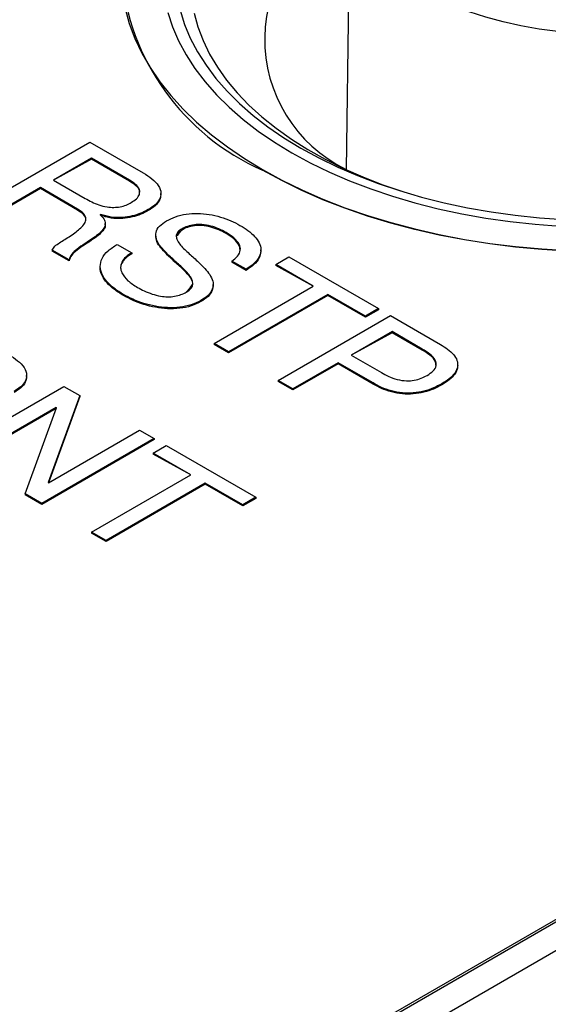
# Model space of a CAD drawing. Units: millimetres. Extents: x -10 to 410, y -10 to 290.
# Drawn here: x 266 to 269, y 229 to 234 of the extents above; entities that cross this region are included whole.
import ezdxf

# ---------------------------------------------------------------- set-up
doc = ezdxf.new("R2010")
doc.units = ezdxf.units.MM

msp = doc.modelspace()

# ---------------------------------------------------------------- linework, layer by layer
at = {"color": 7, "linetype": 'Continuous', "lineweight": 25}
for p, q in [((265.4051, 227.4016), (282.4346, 237.2325)), ((265.4051, 227.388), (282.4346, 237.2189)), ((265.5465, 227.3199), (282.576, 237.1508)), ((267.843, 234.8448), (267.8227, 233.3653)), ((265.8906, 233.1682), (266.4798, 233.5083)), ((266.4798, 233.5083), (266.7588, 233.3473)), ((266.4875, 233.4244), (266.2885, 233.3095)), ((266.4875, 233.4189), (266.2885, 233.3095)), ((266.6864, 233.3095), (266.4875, 233.4244)), ((266.4875, 233.4244), (266.4875, 233.4189)), ((266.6864, 233.3041), (266.4875, 233.4189)), ((267.8227, 233.3653), (267.8227, 233.3653)), ((266.2885, 233.3095), (266.4554, 233.2132)), ((266.6864, 233.3095), (266.6864, 233.3041)), ((266.2196, 233.2698), (265.9671, 233.124)), ((266.2196, 233.2643), (265.9671, 233.1185)), ((266.4139, 233.1576), (266.2196, 233.2698)), ((266.2196, 233.2698), (266.2196, 233.2643)), ((266.4139, 233.1522), (266.2196, 233.2643)), ((266.8517, 233.2324), (266.8517, 233.2392)), ((266.4139, 233.1576), (266.4139, 233.1522)), ((266.5346, 233.1287), (266.5329, 233.1277)), ((266.5346, 233.1287), (266.5329, 233.1277)), ((266.7858, 233.1548), (266.7858, 233.1494)), ((266.5597, 233.0754), (266.5597, 233.0822)), ((266.9607, 233.0526), (266.9607, 233.0472)), ((267.1933, 233.0346), (267.1933, 233.0291)), ((266.4991, 233.006), (266.4991, 233.0006)), ((266.622, 232.9719), (266.6985, 232.9277)), ((266.8269, 233.0152), (266.8245, 233.0145)), ((266.2824, 232.942), (266.2824, 232.9365)), ((266.3699, 232.8914), (266.2824, 232.942)), ((266.3699, 232.886), (266.2824, 232.9365)), ((266.6985, 232.9277), (266.6985, 232.9223)), ((267.3758, 232.9373), (267.3758, 232.9441)), ((266.3699, 232.8914), (266.3699, 232.886)), ((267.2987, 232.8412), (267.2244, 232.8841)), ((267.2244, 232.8841), (267.2244, 232.8787)), ((267.2987, 232.8358), (267.2244, 232.8787)), ((267.454, 232.8664), (267.5229, 232.9062)), ((267.6507, 232.7529), (267.454, 232.8664)), ((267.454, 232.8664), (267.454, 232.861)), ((267.5229, 232.9062), (267.9928, 232.6349)), ((266.5339, 232.8509), (266.5337, 232.8502)), ((267.2987, 232.8412), (267.2987, 232.8358)), ((267.6507, 232.7529), (267.454, 232.861)), ((267.1257, 232.7552), (267.1257, 232.762)), ((267.1303, 232.4525), (267.6507, 232.7529)), ((266.6548, 232.7093), (266.6548, 232.7039)), ((267.0611, 232.6776), (267.0611, 232.6721)), ((267.7272, 232.7087), (267.2068, 232.4083)), ((267.7272, 232.7033), (267.2068, 232.4029)), ((267.9239, 232.5952), (267.7272, 232.7087)), ((267.7272, 232.7087), (267.7272, 232.7033)), ((267.9239, 232.5897), (267.7272, 232.7033)), ((267.9928, 232.6349), (267.9239, 232.5952)), ((267.9928, 232.6295), (267.9239, 232.5897)), ((267.9928, 232.6349), (267.9928, 232.6295)), ((267.467, 232.2581), (268.0563, 232.5983)), ((267.9239, 232.5952), (267.9239, 232.5897)), ((268.0563, 232.5983), (268.3174, 232.4475)), ((268.0639, 232.5143), (267.8496, 232.3906)), ((268.0639, 232.5089), (267.8496, 232.3906)), ((268.2221, 232.423), (268.0639, 232.5143)), ((268.0639, 232.5143), (268.0639, 232.5089)), ((268.2221, 232.4176), (268.0639, 232.5089)), ((267.2068, 232.4083), (267.1303, 232.4525)), ((267.1303, 232.4525), (267.1303, 232.447)), ((267.2068, 232.4029), (267.1303, 232.447)), ((267.2068, 232.4083), (267.2068, 232.4029)), ((268.2221, 232.423), (268.2221, 232.4176)), ((267.7808, 232.3509), (267.5435, 232.2139)), ((267.964, 232.2451), (267.7808, 232.3509)), ((267.7808, 232.3509), (267.7808, 232.3454)), ((267.8496, 232.3906), (268.0078, 232.2993)), ((267.7808, 232.3454), (267.5435, 232.2085)), ((267.964, 232.2397), (267.7808, 232.3454)), ((268.4079, 232.3362), (268.4079, 232.343)), ((266.1477, 232.2782), (266.1477, 232.285)), ((267.5435, 232.2139), (267.467, 232.2581)), ((267.467, 232.2581), (267.467, 232.2527)), ((267.5435, 232.2085), (267.467, 232.2527)), ((265.7528, 231.887), (266.3421, 232.2272)), ((266.3421, 232.2272), (266.426, 232.1787)), ((267.5435, 232.2139), (267.5435, 232.2085)), ((267.964, 232.2451), (267.964, 232.2397)), ((268.3241, 232.2404), (268.3241, 232.235)), ((266.426, 232.1787), (266.2605, 231.7226)), ((266.426, 232.1733), (266.2622, 231.7216)), ((266.426, 232.1787), (266.426, 232.1733)), ((266.3023, 232.1158), (265.8293, 231.8428)), ((266.3023, 232.1104), (265.8293, 231.8374)), ((266.1408, 231.663), (266.3039, 232.1149)), ((266.3039, 232.1149), (266.3023, 232.1158)), ((266.3023, 232.1158), (266.3023, 232.1104)), ((266.3023, 232.1104), (266.3023, 232.1104)), ((266.2622, 231.7216), (266.74, 231.9974)), ((266.74, 231.9974), (266.8165, 231.9533)), ((266.8165, 231.9533), (266.2273, 231.6131)), ((266.8165, 231.9478), (266.2273, 231.6077)), ((266.8165, 231.9533), (266.8165, 231.9478)), ((266.8112, 231.8769), (266.88, 231.9166)), ((266.88, 231.9166), (267.35, 231.6453)), ((267.0079, 231.7633), (266.8112, 231.8769)), ((266.8112, 231.8769), (266.8112, 231.8714)), ((267.0079, 231.7633), (266.8112, 231.8714)), ((266.4875, 231.4629), (267.0079, 231.7633)), ((266.2605, 231.7226), (266.2622, 231.7216)), ((267.0844, 231.7191), (266.564, 231.4187)), ((267.0844, 231.7137), (266.564, 231.4133)), ((267.2811, 231.6056), (267.0844, 231.7191)), ((267.0844, 231.7191), (267.0844, 231.7137)), ((267.2811, 231.6001), (267.0844, 231.7137)), ((266.2273, 231.6131), (266.1408, 231.663)), ((266.1408, 231.663), (266.1408, 231.6576)), ((266.2273, 231.6077), (266.1408, 231.6576)), ((267.35, 231.6453), (267.2811, 231.6056)), ((267.35, 231.6399), (267.2811, 231.6001)), ((267.35, 231.6453), (267.35, 231.6399)), ((266.2273, 231.6131), (266.2273, 231.6077)), ((267.2811, 231.6056), (267.2811, 231.6001)), ((266.564, 231.4187), (266.4875, 231.4629)), ((266.4875, 231.4629), (266.4875, 231.4574)), ((266.564, 231.4133), (266.4875, 231.4574)), ((266.564, 231.4187), (266.564, 231.4133))]:
    msp.add_line(p, q, dxfattribs=at)
at = {"color": 7, "linetype": 'Continuous', "lineweight": 25, "flags": 128}
for points in [[(268.9331, 234.088), (268.8353, 234.1007), (268.7393, 234.1176), (268.6459, 234.1386), (268.5554, 234.1636), (268.4685, 234.1925), (268.3855, 234.225), (268.3071, 234.2611), (268.2335, 234.3005), (268.1653, 234.343), (268.1028, 234.3883), (268.0464, 234.4361), (267.9964, 234.4863), (267.953, 234.5386), (267.9166, 234.5925), (267.8873, 234.6479), (267.8653, 234.7044), (267.8508, 234.7617), (267.8437, 234.8194), (267.843, 234.8448)], [(266.6643, 234.2089), (266.6859, 234.13), (266.715, 234.0519), (266.7514, 233.9748), (266.7951, 233.899), (266.8459, 233.8247), (266.9036, 233.7521), (266.9681, 233.6814), (267.0392, 233.6129), (267.1167, 233.5467), (267.2003, 233.483), (267.2898, 233.4221), (267.385, 233.3641)], [(266.8882, 234.189), (266.9126, 234.1139), (266.9444, 234.0398), (266.9835, 233.9668), (267.0297, 233.8952), (267.083, 233.8253), (267.143, 233.7572), (267.2097, 233.6913), (267.2828, 233.6276), (267.3621, 233.5665), (267.4473, 233.508), (267.5382, 233.4525)], [(266.952, 234.1997), (266.9753, 234.126), (267.0058, 234.0533), (267.0436, 233.9816), (267.0884, 233.9114), (267.1402, 233.8428), (267.1987, 233.776), (267.2638, 233.7112), (267.3353, 233.6487), (267.4129, 233.5887), (267.4963, 233.5314), (267.5853, 233.477)], [(267.0265, 234.1854), (267.046, 234.1128), (267.0729, 234.041), (267.107, 233.9703), (267.1483, 233.9008), (267.1965, 233.8328), (267.2516, 233.7666), (267.3133, 233.7024), (267.3815, 233.6404), (267.4558, 233.5808), (267.536, 233.5238), (267.6219, 233.4697), (267.7132, 233.4185), (267.8095, 233.3705), (267.9105, 233.3259), (268.0159, 233.2847), (268.1253, 233.2473), (268.1431, 233.2416)], [(267.5382, 233.4525), (267.6344, 233.4001), (267.7356, 233.3509), (267.8415, 233.3051), (267.9518, 233.2629), (268.0661, 233.2244), (268.1839, 233.1897), (268.3051, 233.159), (268.429, 233.1323), (268.5554, 233.1097), (268.6839, 233.0914), (268.8139, 233.0773), (268.9451, 233.0675)], [(267.5853, 233.477), (267.6796, 233.4256), (267.7789, 233.3774), (267.8828, 233.3327), (267.991, 233.2914), (268.1032, 233.2538), (268.2189, 233.22), (268.3378, 233.1901), (268.4595, 233.1642), (268.5835, 233.1424), (268.7096, 233.1248), (268.8372, 233.1114), (268.9659, 233.1023)], [(267.385, 233.3641), (267.4855, 233.3091), (267.591, 233.2575), (267.7013, 233.2092), (267.816, 233.1645), (267.9347, 233.1234), (268.0571, 233.0862), (268.1829, 233.0528), (268.3117, 233.0235), (268.443, 232.9983), (268.5765, 232.9773), (268.7118, 232.9605), (268.8485, 232.948), (268.9862, 232.9398)], [(268.9862, 232.9371), (268.8485, 232.9453), (268.7118, 232.9578), (268.5765, 232.9746), (268.443, 232.9956), (268.3117, 233.0208), (268.1829, 233.0501), (268.0571, 233.0834), (267.9347, 233.1207), (267.816, 233.1617), (267.7013, 233.2065), (267.591, 233.2547), (267.4855, 233.3064), (267.385, 233.3613)]]:
    msp.add_lwpolyline(points, dxfattribs=at)
at = {"color": 7, "linetype": 'Continuous', "lineweight": 25}
for centre, radius, start, end in [((268.1549, 234.0477), 0.759, 114.2666, 244.0395), ((267.8889, 234.5062), 1.2509, 185.0787, 246.2414)]:
    msp.add_arc(centre, radius, start, end, dxfattribs=at)
for points, knots in [([(266.7588, 233.3473), (266.7748, 233.3373), (266.8068, 233.3172), (266.8415, 233.2811), (266.8551, 233.2434), (266.847, 233.2083), (266.8231, 233.1787), (266.7982, 233.1628), (266.7858, 233.1548)], [0, 0, 0, 0, 0.186938, 0.373647, 0.560023, 0.706586, 0.8532, 1, 1, 1, 1]), ([(266.6961, 233.1914), (266.7058, 233.1977), (266.7251, 233.2103), (266.7412, 233.2342), (266.7423, 233.2614), (266.7212, 233.2877), (266.698, 233.3023), (266.6864, 233.3095)], [0, 0, 0, 0, 0.186914, 0.373522, 0.559819, 0.779463, 1, 1, 1, 1]), ([(266.739, 233.2429), (266.7394, 233.2466), (266.7409, 233.2603), (266.7205, 233.2823), (266.6978, 233.2968), (266.6864, 233.3041)], [0, 0, 0, 0, 0.159957, 0.579128, 1, 1, 1, 1]), ([(266.8517, 233.2324), (266.85, 233.223), (266.8474, 233.2022), (266.8228, 233.1733), (266.7982, 233.1574), (266.7858, 233.1494)], [0, 0, 0, 0, 0.319964, 0.659768, 1, 1, 1, 1]), ([(266.4554, 233.2132), (266.4666, 233.207), (266.4891, 233.1947), (266.5261, 233.1784), (266.5654, 233.168), (266.6042, 233.1653), (266.6391, 233.1683), (266.6705, 233.1778), (266.6876, 233.1869), (266.6961, 233.1914)], [0, 0, 0, 0, 0.166948, 0.333826, 0.50029, 0.62518, 0.750057, 0.874908, 1, 1, 1, 1]), ([(266.4066, 233.0385), (266.415, 233.0453), (266.4317, 233.059), (266.4536, 233.0808), (266.4619, 233.1075), (266.4485, 233.1356), (266.4255, 233.1503), (266.4139, 233.1576)], [0, 0, 0, 0, 0.187308, 0.374366, 0.560777, 0.779893, 1, 1, 1, 1]), ([(266.4579, 233.0988), (266.4581, 233.0994), (266.4612, 233.1096), (266.4473, 233.1303), (266.4251, 233.1448), (266.4139, 233.1522)], [0, 0, 0, 0, 0.029225, 0.513518, 1, 1, 1, 1]), ([(266.5329, 233.1277), (266.5405, 233.1205), (266.5555, 233.1062), (266.5621, 233.0808), (266.5536, 233.0543), (266.5301, 233.0295), (266.5094, 233.0138), (266.4991, 233.006)], [0, 0, 0, 0, 0.186724, 0.373014, 0.559447, 0.779523, 1, 1, 1, 1]), ([(266.7858, 233.1494), (266.773, 233.1427), (266.7475, 233.1293), (266.7018, 233.1148), (266.6489, 233.1057), (266.5895, 233.1076), (266.5529, 233.118), (266.5329, 233.1277)], [0, 0, 0, 0, 0.1869612, 0.3738177, 0.5605616, 0.7800021, 1, 1, 1, 1]), ([(266.7858, 233.1548), (266.773, 233.1481), (266.7475, 233.1347), (266.7018, 233.1203), (266.6489, 233.1112), (266.5895, 233.113), (266.5529, 233.1235), (266.5346, 233.1287)], [0, 0, 0, 0, 0.1869612, 0.3738177, 0.5605616, 0.7800021, 1, 1, 1, 1]), ([(266.8813, 233.0951), (266.8965, 233.103), (266.9268, 233.1187), (266.9842, 233.1321), (267.0451, 233.1361), (267.1067, 233.1301), (267.165, 233.1164), (267.2195, 233.0969), (267.2507, 233.0803), (267.2664, 233.0719)], [0, 0, 0, 0, 0.139991, 0.279773, 0.419708, 0.55967, 0.706366, 0.853171, 1, 1, 1, 1]), ([(266.5597, 233.0754), (266.5596, 233.0758), (266.562, 233.0674), (266.5523, 233.0488), (266.5305, 233.024), (266.5095, 233.0084), (266.4991, 233.0006)], [0, 0, 0, 0, 0.007396, 0.302545, 0.650954, 1, 1, 1, 1]), ([(266.985, 232.722), (266.995, 232.7287), (267.0149, 232.7419), (267.0213, 232.7687), (267.013, 232.7942), (266.9901, 232.8263), (266.9499, 232.863), (266.9066, 232.9016), (266.8712, 232.9365), (266.8438, 232.9673), (266.8251, 233.0004), (266.8227, 233.0353), (266.8412, 233.0692), (266.8679, 233.0865), (266.8813, 233.0951)], [0, 0, 0, 0, 0.062355, 0.124529, 0.187008, 0.249604, 0.374797, 0.500075, 0.58359, 0.667059, 0.750479, 0.833674, 0.916693, 1, 1, 1, 1]), ([(267.1933, 233.0346), (267.1811, 233.0411), (267.1568, 233.0541), (267.1145, 233.0693), (267.0698, 233.0776), (267.0267, 233.0763), (266.9897, 233.0678), (266.9704, 233.0577), (266.9607, 233.0526)], [0, 0, 0, 0, 0.1869951, 0.373895, 0.5603277, 0.7068143, 0.8532217, 1, 1, 1, 1]), ([(266.2824, 232.942), (266.2861, 232.9492), (266.2936, 232.9639), (266.3208, 232.9808), (266.3485, 232.9986), (266.3792, 233.0169), (266.3975, 233.0313), (266.4066, 233.0385)], [0, 0, 0, 0, 0.18482, 0.371859, 0.558987, 0.779545, 1, 1, 1, 1]), ([(266.9607, 233.0526), (266.9541, 233.0482), (266.9409, 233.0395), (266.9313, 233.0224), (266.9335, 233.002), (266.9445, 232.9796), (266.9716, 232.9485), (267.0133, 232.9123), (267.0556, 232.8729), (267.09, 232.8375), (267.1145, 232.8057), (267.1277, 232.7714), (267.1242, 232.7364), (267.102, 232.7033), (267.0747, 232.6862), (267.0611, 232.6776)], [0, 0, 0, 0, 0.041608, 0.083166, 0.12484, 0.18729, 0.249855, 0.37501, 0.500197, 0.583664, 0.667055, 0.750402, 0.833594, 0.916681, 1, 1, 1, 1]), ([(266.9607, 233.0472), (266.9542, 233.0428), (266.9412, 233.034), (266.9324, 233.0206), (266.9333, 233.0128), (266.9607, 233.0472)], [0, 0, 0, 0, 0.42432, 0.848133, 1, 1, 1, 1]), ([(267.1933, 233.0291), (267.1811, 233.0356), (267.1568, 233.0486), (267.1145, 233.0639), (267.0698, 233.0721), (267.0267, 233.0709), (266.9897, 233.0624), (266.9704, 233.0522), (266.9607, 233.0472)], [0, 0, 0, 0, 0.1869951, 0.373895, 0.5603277, 0.7068143, 0.8532217, 1, 1, 1, 1]), ([(267.2244, 232.8841), (267.2351, 232.8927), (267.2563, 232.9098), (267.272, 232.941), (267.2636, 232.9747), (267.2368, 233.007), (267.2078, 233.0254), (267.1933, 233.0346)], [0, 0, 0, 0, 0.186918, 0.373245, 0.559557, 0.779583, 1, 1, 1, 1]), ([(267.2668, 232.9419), (267.2659, 232.9503), (267.2636, 232.9712), (267.2363, 233.0015), (267.2077, 233.0199), (267.1933, 233.0291)], [0, 0, 0, 0, 0.252707, 0.626022, 1, 1, 1, 1]), ([(267.2664, 233.0719), (267.2808, 233.063), (267.3097, 233.0452), (267.3445, 233.0145), (267.3693, 232.9806), (267.379, 232.9435), (267.3693, 232.9058), (267.3418, 232.8704), (267.313, 232.851), (267.2987, 232.8412)], [0, 0, 0, 0, 0.140185, 0.280323, 0.420309, 0.560237, 0.706728, 0.853252, 1, 1, 1, 1]), ([(266.4991, 233.006), (266.484, 232.9964), (266.4538, 232.9772), (266.414, 232.9495), (266.3817, 232.9214), (266.3738, 232.9014), (266.3699, 232.8914)], [0, 0, 0, 0, 0.280385, 0.560619, 0.780803, 1, 1, 1, 1]), ([(266.4991, 233.0006), (266.484, 232.991), (266.4538, 232.9717), (266.414, 232.944), (266.3817, 232.9159), (266.3738, 232.8959), (266.3699, 232.886)], [0, 0, 0, 0, 0.280385, 0.560619, 0.780803, 1, 1, 1, 1]), ([(266.6548, 232.7093), (266.6385, 232.7195), (266.6059, 232.7399), (266.5674, 232.7753), (266.5408, 232.8141), (266.5303, 232.8562), (266.5404, 232.8991), (266.5713, 232.9395), (266.6051, 232.9611), (266.622, 232.9719)], [0, 0, 0, 0, 0.1401727, 0.2803154, 0.420337, 0.5602939, 0.7068492, 0.8532951, 1, 1, 1, 1]), ([(266.985, 232.722), (267.0184, 232.7616), (267.0215, 232.7708), (267.0119, 232.7889), (266.9908, 232.8208), (266.9497, 232.8575), (266.9066, 232.8962), (266.871, 232.931), (266.8444, 232.9618), (266.8261, 232.9903), (266.8267, 233.0085), (266.8269, 233.0152)], [0, 0, 0, 0, 0.007192, 0.099222, 0.191425, 0.375831, 0.560363, 0.683378, 0.806326, 0.929201, 1, 1, 1, 1]), ([(266.6985, 232.9223), (266.6873, 232.9152), (266.6648, 232.9009), (266.6461, 232.8742), (266.6385, 232.8547), (266.6408, 232.845), (266.6408, 232.8448)], [0, 0, 0, 0, 0.331134, 0.661736, 0.992621, 1, 1, 1, 1]), ([(266.6985, 232.9277), (266.6873, 232.9206), (266.665, 232.9064), (266.6451, 232.8796), (266.6384, 232.8509), (266.6467, 232.8168), (266.6761, 232.7801), (266.7108, 232.7577), (266.7282, 232.7465)], [0, 0, 0, 0, 0.14015, 0.280074, 0.420119, 0.560143, 0.77987, 1, 1, 1, 1]), ([(267.3758, 232.9373), (267.3738, 232.9255), (267.3701, 232.9002), (267.3415, 232.865), (267.313, 232.8455), (267.2987, 232.8358)], [0, 0, 0, 0, 0.329193, 0.664341, 1, 1, 1, 1]), ([(266.6548, 232.7039), (266.6385, 232.7141), (266.606, 232.7344), (266.567, 232.7698), (266.5423, 232.8085), (266.5305, 232.8367), (266.5339, 232.8507), (266.5339, 232.8509)], [0, 0, 0, 0, 0.249016, 0.497978, 0.746726, 0.995358, 1, 1, 1, 1]), ([(266.7282, 232.7465), (266.7401, 232.74), (266.764, 232.7271), (266.8046, 232.711), (266.846, 232.7003), (266.8867, 232.6963), (266.9237, 232.6987), (266.9578, 232.7077), (266.9759, 232.7172), (266.985, 232.722)], [0, 0, 0, 0, 0.166891, 0.333727, 0.500346, 0.625273, 0.750188, 0.874973, 1, 1, 1, 1]), ([(267.1257, 232.7552), (267.1237, 232.7476), (267.1233, 232.7278), (267.1016, 232.6979), (267.0746, 232.6807), (267.0611, 232.6721)], [0, 0, 0, 0, 0.262964, 0.63097, 1, 1, 1, 1]), ([(267.0611, 232.6776), (267.045, 232.6693), (267.0128, 232.6528), (266.9508, 232.6405), (266.8862, 232.6385), (266.8219, 232.6464), (266.761, 232.6618), (266.7044, 232.6831), (266.6713, 232.7006), (266.6548, 232.7093)], [0, 0, 0, 0, 0.139938, 0.279673, 0.419611, 0.559604, 0.706343, 0.853179, 1, 1, 1, 1]), ([(267.0611, 232.6721), (267.045, 232.6639), (267.0128, 232.6474), (266.9508, 232.6351), (266.8862, 232.6331), (266.8219, 232.6409), (266.761, 232.6564), (266.7044, 232.6777), (266.6713, 232.6952), (266.6548, 232.7039)], [0, 0, 0, 0, 0.139938, 0.279673, 0.419611, 0.559604, 0.706343, 0.853179, 1, 1, 1, 1]), ([(268.2476, 232.2846), (268.259, 232.2921), (268.2818, 232.3069), (268.2989, 232.3359), (268.2923, 232.368), (268.2635, 232.3974), (268.2359, 232.4145), (268.2221, 232.423)], [0, 0, 0, 0, 0.1868996, 0.3731104, 0.5592192, 0.7792968, 1, 1, 1, 1]), ([(268.2937, 232.338), (268.2932, 232.3455), (268.292, 232.3647), (268.263, 232.392), (268.2358, 232.409), (268.2221, 232.4176)], [0, 0, 0, 0, 0.240641, 0.619782, 1, 1, 1, 1]), ([(268.3174, 232.4475), (268.3305, 232.4395), (268.3567, 232.4234), (268.3874, 232.3952), (268.4072, 232.3638), (268.4097, 232.3298), (268.3947, 232.2964), (268.3649, 232.2659), (268.3377, 232.2489), (268.3241, 232.2404)], [0, 0, 0, 0, 0.140189, 0.280273, 0.420201, 0.560009, 0.706515, 0.853187, 1, 1, 1, 1]), ([(266.0547, 232.393), (266.0708, 232.383), (266.1028, 232.363), (266.1374, 232.3269), (266.1511, 232.2891), (266.1429, 232.254), (266.119, 232.2245), (266.0942, 232.2086), (266.0818, 232.2006)], [0, 0, 0, 0, 0.186938, 0.373647, 0.560023, 0.706586, 0.8532, 1, 1, 1, 1]), ([(268.0078, 232.2993), (268.0202, 232.2924), (268.045, 232.2786), (268.0887, 232.2624), (268.136, 232.2548), (268.1805, 232.2585), (268.2175, 232.2689), (268.2375, 232.2794), (268.2476, 232.2846)], [0, 0, 0, 0, 0.187094, 0.373937, 0.560016, 0.706473, 0.853132, 1, 1, 1, 1]), ([(268.4079, 232.3362), (268.4065, 232.3329), (268.4086, 232.3175), (268.3939, 232.291), (268.3651, 232.2605), (268.3378, 232.2435), (268.3241, 232.235)], [0, 0, 0, 0, 0.101993, 0.401006, 0.70036, 1, 1, 1, 1]), ([(266.1477, 232.2782), (266.1459, 232.2688), (266.1433, 232.248), (266.1188, 232.2191), (266.0941, 232.2031), (266.0818, 232.1952)], [0, 0, 0, 0, 0.319964, 0.659768, 1, 1, 1, 1]), ([(268.3241, 232.2404), (268.31, 232.2329), (268.2818, 232.2178), (268.2315, 232.201), (268.1757, 232.1916), (268.1164, 232.1916), (268.0592, 232.2024), (268.0077, 232.221), (267.9785, 232.2371), (267.964, 232.2451)], [0, 0, 0, 0, 0.140146, 0.280186, 0.420076, 0.559883, 0.706413, 0.853166, 1, 1, 1, 1]), ([(268.3241, 232.235), (268.31, 232.2274), (268.2818, 232.2123), (268.2315, 232.1955), (268.1757, 232.1861), (268.1164, 232.1861), (268.0592, 232.197), (268.0077, 232.2156), (267.9785, 232.2316), (267.964, 232.2397)], [0, 0, 0, 0, 0.140146, 0.280186, 0.420076, 0.559883, 0.706413, 0.853166, 1, 1, 1, 1])]:
    msp.add_open_spline(points, degree=3, knots=knots, dxfattribs=at)

doc.saveas('drawing.dxf')
